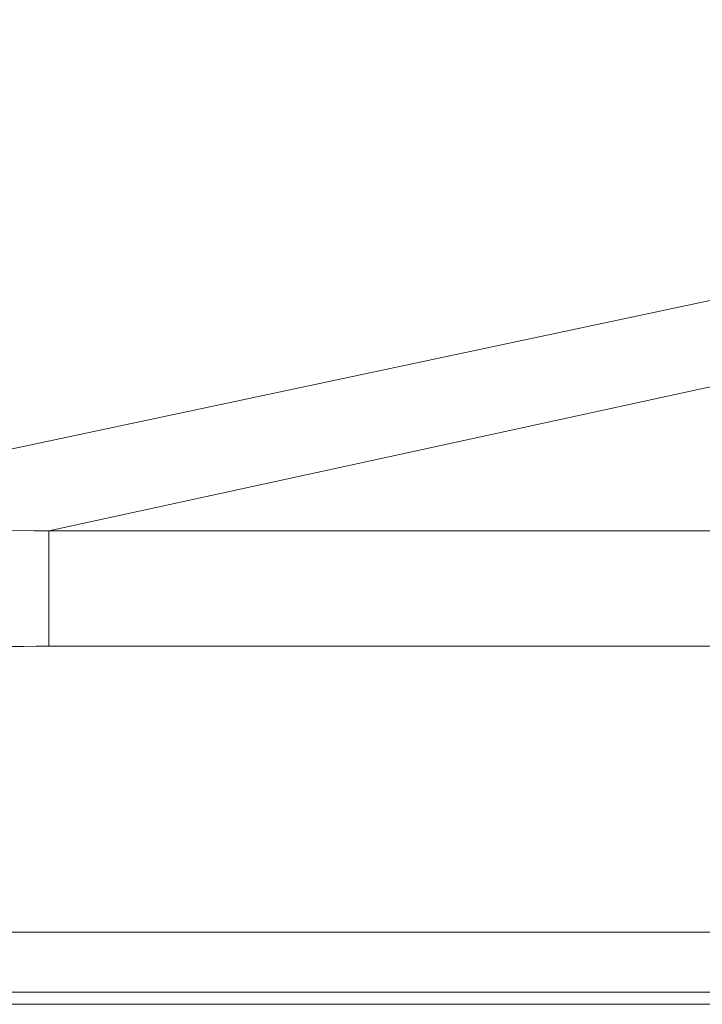
# Model space of a CAD drawing. Extents: x 1 to 248, y -34 to 152.
# Drawn here: x 47 to 49, y 101 to 103 of the extents above; entities that cross this region are included whole.
import ezdxf

# ---------------------------------------------------------------- set-up
doc = ezdxf.new("R2010")
doc.units = 0
doc.header["$MEASUREMENT"] = 0
doc.layers.add('00_COMPONENTS', color=7, linetype='Continuous', lineweight=0)

msp = doc.modelspace()

# ---------------------------------------------------------------- linework, layer by layer
at = {"layer": '00_COMPONENTS', "color": 7, "linetype": 'Continuous', "lineweight": 0, "ltscale": 0.03937}
for p, q in [((46.7549, 101.7599), (50.6953, 102.5962)), ((47.4453, 101.759), (51.2915, 102.5971)), ((47.4453, 101.759), (47.4453, 101.5701)), ((47.4453, 101.759), (70.9556, 101.759)), ((47.4453, 101.5701), (70.8978, 101.5701)), ((58.1338, 101.1012), (46.9995, 101.1012)), ((116.811, 101.0028), (30.4803, 101.0028)), ((116.8307, 100.9831), (30.4606, 100.9831))]:
    msp.add_line(p, q, dxfattribs=at)
at = {"layer": '00_COMPONENTS', "color": 7, "linetype": 'Continuous', "lineweight": 0, "ltscale": 0.03937, "flags": 128}
for points in [[(47.2148, 101.755), (47.2387, 101.7561), (47.2602, 101.7569), (47.2803, 101.7576), (47.2997, 101.7582), (47.3192, 101.7587), (47.3388, 101.7591), (47.3585, 101.7594), (47.3782, 101.7595), (47.399, 101.7596), (47.4215, 101.7594), (47.4453, 101.759)], [(47.209, 101.562), (47.2344, 101.5634), (47.2568, 101.5646), (47.2769, 101.5656), (47.2955, 101.5665), (47.3135, 101.5672), (47.3315, 101.5679), (47.3496, 101.5685), (47.3676, 101.569), (47.3855, 101.5694), (47.4043, 101.5698), (47.4244, 101.57), (47.4453, 101.5701)]]:
    msp.add_lwpolyline(points, dxfattribs=at)

doc.saveas('drawing.dxf')
